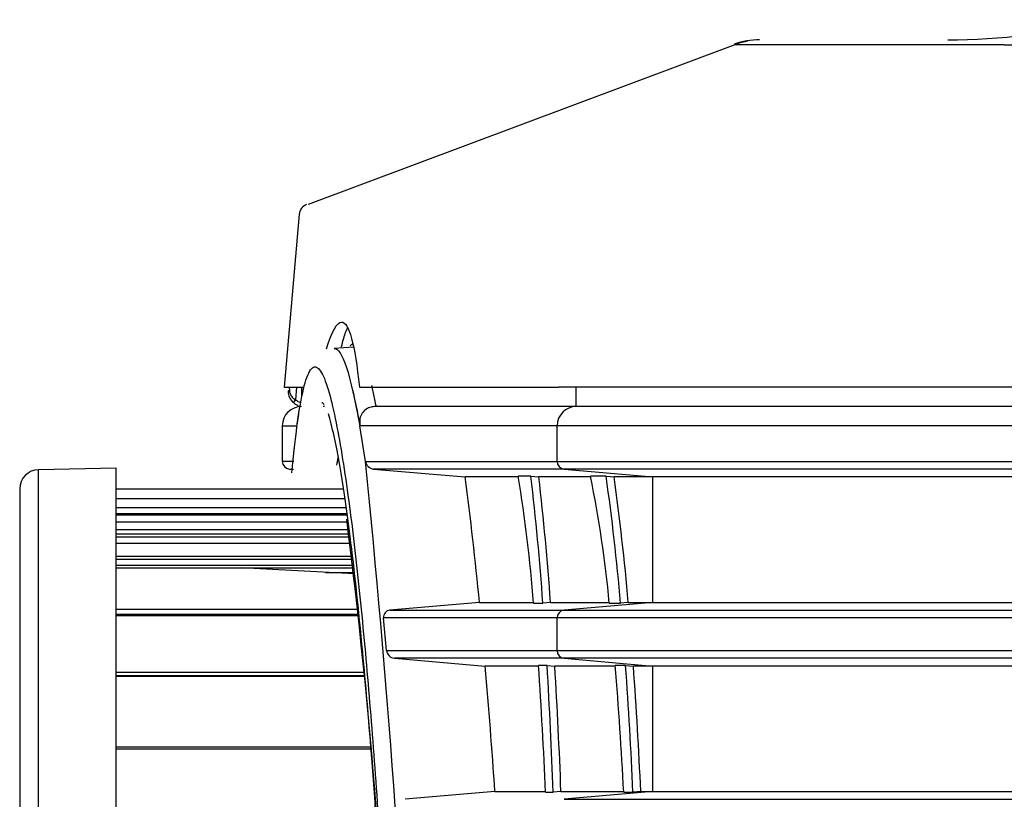
# Model space of a CAD drawing. Extents: x 113 to 857, y 17 to 789.
# Drawn here: x 620 to 645, y 433 to 453 of the extents above; entities that cross this region are included whole.
import ezdxf

# ---------------------------------------------------------------- set-up
doc = ezdxf.new("R2010")
doc.units = 0
for name, color, linetype in [('____MSBR', 7, 'CONTINUOUS'), ('____MSBR_15', 7, 'CONTINUOUS'), ('____MSBR_18', 7, 'CONTINUOUS'), ('____MSBR_37', 7, 'CONTINUOUS'), ('____MSBR_44', 7, 'CONTINUOUS'), ('____MSBR_51', 7, 'CONTINUOUS'), ('____MSBR_6', 7, 'CONTINUOUS'), ('____MSBR_61', 7, 'CONTINUOUS'), ('____MSBR_7', 7, 'CONTINUOUS'), ('____MSBR_73', 7, 'CONTINUOUS'), ('____MSBR_74', 7, 'CONTINUOUS'), ('____MSBR_8', 7, 'CONTINUOUS'), ('DEFAULT', 7, 'CONTINUOUS')]:
    doc.layers.add(name, color=color, linetype=linetype)

# ---------------------------------------------------------------- blocks, each defined once
blk = doc.blocks.new('SE2')
at = {"layer": '____MSBR', "color": 7, "linetype": 'CONTINUOUS'}
for p, q in [((628.573, 444.725), (628.07, 444.698)), ((634.344, 443.191), (629.149, 443.191)), ((652.885, 443.191), (634.344, 443.191)), ((626.729, 442.691), (627.077, 442.691)), ((626.729, 442.691), (626.729, 441.768)), ((628.882, 441.767), (628.735, 442.692)), ((633.847, 442.691), (628.735, 442.691)), ((652.829, 442.691), (633.847, 442.691)), ((633.847, 441.768), (633.847, 442.691)), ((627.028, 441.768), (626.729, 441.768)), ((628.882, 441.768), (633.847, 441.768)), ((633.847, 441.768), (652.829, 441.768)), ((626.912, 441.569), (627.023, 441.569)), ((629.095, 441.569), (631.464, 441.366)), ((634.028, 441.569), (629.095, 441.569)), ((652.849, 441.569), (634.028, 441.569)), ((634.028, 441.569), (636.331, 441.366)), ((632.822, 441.366), (631.464, 441.366)), ((633.171, 441.383), (632.841, 441.383)), ((633.171, 441.383), (633.374, 441.366)), ((634.705, 441.366), (633.374, 441.366)), ((635.118, 441.383), (634.716, 441.383)), ((635.118, 441.383), (635.322, 441.366)), ((636.331, 441.366), (635.322, 441.366)), ((653.106, 441.366), (636.331, 441.366)), ((636.331, 438.116), (636.331, 441.366)), ((631.836, 438.116), (629.518, 437.913)), ((631.836, 438.116), (633.22, 438.116)), ((633.239, 438.098), (633.479, 438.098)), ((633.679, 438.116), (633.479, 438.098)), ((633.679, 438.116), (635.184, 438.116)), ((636.331, 438.116), (634.028, 437.913)), ((635.2, 438.098), (635.491, 438.098)), ((635.691, 438.116), (635.491, 438.098)), ((635.691, 438.116), (636.331, 438.116)), ((636.331, 438.116), (653.106, 438.116)), ((629.43, 436.868), (629.353, 437.714)), ((633.847, 437.714), (629.353, 437.714)), ((629.518, 437.913), (634.028, 437.913)), ((633.847, 436.868), (633.847, 437.714)), ((652.829, 437.714), (633.847, 437.714)), ((634.028, 437.913), (652.849, 437.913)), ((629.43, 436.868), (633.847, 436.868)), ((629.632, 436.669), (631.987, 436.466)), ((634.028, 436.669), (629.632, 436.669)), ((633.847, 436.868), (652.829, 436.868)), ((634.028, 436.669), (636.331, 436.466)), ((652.849, 436.669), (634.028, 436.669)), ((633.347, 436.466), (631.987, 436.466)), ((633.588, 436.483), (633.366, 436.483)), ((633.588, 436.483), (633.79, 436.466)), ((635.341, 436.466), (633.79, 436.466)), ((635.621, 436.483), (635.354, 436.483)), ((635.621, 436.483), (635.824, 436.466)), ((636.331, 436.466), (635.824, 436.466)), ((652.74, 436.466), (636.331, 436.466)), ((636.331, 433.216), (636.331, 436.466)), ((632.238, 433.216), (629.915, 433.013)), ((632.238, 433.216), (633.528, 433.216)), ((633.547, 433.198), (633.747, 433.198)), ((633.948, 433.216), (633.747, 433.198)), ((633.948, 433.216), (635.557, 433.216)), ((636.331, 433.216), (634.028, 433.013)), ((635.572, 433.198), (635.814, 433.198)), ((636.014, 433.216), (635.814, 433.198)), ((636.014, 433.216), (636.331, 433.216)), ((636.331, 433.216), (652.74, 433.216)), ((634.028, 433.013), (652.849, 433.013))]:
    blk.add_line(p, q, dxfattribs=at)
for centre, radius, start, end in [((627.229, 442.691), 0.5, 90, 179.6892), ((626.929, 441.768), 0.2, 180, 265), ((322.061, 410.77), 308.383, 359.49842, 5.76891), ((629.12, 441.809), 0.241, 189.7052, 264.1452), ((545.121, 429.856), 87.107, 5.44093, 7.59265), ((592.089, 434.776), 41.284, 4.6159, 9.2095), ((558.24, 432.697), 75.433, 4.10639, 6.61266), ((558.467, 432.701), 75.406, 4.11767, 6.5981), ((601.522, 434.805), 33.839, 5.5845, 11.209), ((573.804, 432.758), 61.918, 4.94825, 8.00787), ((574.039, 432.764), 61.884, 4.96144, 7.99014), ((474.998, 420.784), 154.631, 1.66944, 7.23939), ((629.531, 437.735), 0.179, 94.0608, 186.6516), ((629.653, 436.892), 0.224, 186.119, 264.5772), ((432.266, 419.408), 200.447, 3.94982, 4.88156), ((510.485, 428.061), 123.169, 2.39027, 3.92072), ((484.618, 427.59), 149.235, 2.15369, 3.4164), ((485.354, 427.616), 148.699, 2.15838, 3.41213), ((534.187, 428.101), 101.513, 2.87841, 4.73668), ((512.421, 427.628), 123.518, 2.58469, 4.11111), ((513.054, 427.653), 123.086, 2.59041, 4.10587)]:
    blk.add_arc(centre, radius, start, end, dxfattribs=at)
for centre, major_axis, start_param, end_param in [((634.344, 442.691), (0, 0.5), 0, 1.570796), ((634.045, 441.768), (0, -0.2), 4.712389, 6.195919), ((634.045, 437.714), (0, 0.2), 0.087266, 1.570796), ((634.045, 436.868), (0, -0.2), 4.712389, 6.195919)]:
    blk.add_ellipse(centre, major_axis=major_axis, ratio=0.99355, start_param=start_param, end_param=end_param, dxfattribs=at)
for points in [[(628.069, 444.698), (628.272, 444.708), (628.497, 444.039), (628.735, 442.691)], [(627.816, 443.246), (627.794, 443.268), (627.771, 443.283), (627.75, 443.289)], [(628.143, 441.667), (628.155, 441.737), (628.168, 441.805), (628.18, 441.868)]]:
    blk.add_open_spline(points, degree=3, dxfattribs=at)
for points, knots in [([(626.98, 441.471), (627.001, 441.708), (627.063, 442.341), (627.18, 443.228), (627.343, 443.962), (627.533, 444.286), (627.736, 444.147), (627.934, 443.624), (628.118, 442.838), (628.288, 441.878), (628.448, 440.788), (628.598, 439.588), (628.737, 438.315), (628.863, 437.016), (628.978, 435.705), (629.085, 434.362), (629.185, 432.99), (629.276, 431.632), (629.356, 430.332), (629.427, 429.075), (629.493, 427.809), (629.558, 426.467), (629.624, 424.97), (629.691, 423.248), (629.758, 421.281), (629.821, 419.095), (629.876, 416.716), (629.921, 414.116), (629.952, 411.213), (629.96, 409.16), (629.96, 408.071)], [0.375, 0.375, 0.375, 0.375, 0.3913848, 0.42172, 0.4557952, 0.4928864, 0.5289552, 0.561386, 0.5903979, 0.6164505, 0.6406781, 0.6638111, 0.6854204, 0.7052307, 0.723361, 0.7409378, 0.7584403, 0.7746791, 0.7892788, 0.8028829, 0.8161448, 0.8297966, 0.844634, 0.8614884, 0.8805493, 0.9011281, 0.9227571, 0.9458273, 0.9712408, 1, 1, 1, 1]), ([(629.149, 443.191), (629.106, 443.187), (629.001, 443.177), (628.894, 443.119), (628.799, 443.032), (628.726, 442.89), (628.732, 442.768), (628.735, 442.691)], [0, 0, 0, 0, 0.074499, 0.18199, 0.340921, 0.596288, 1, 1, 1, 1]), ([(629.776, 419.019), (629.759, 419.652), (629.711, 421.329), (629.637, 423.443), (629.559, 425.354), (629.484, 427.012), (629.375, 429.145), (629.262, 431.006), (629.145, 432.759), (629.012, 434.579), (628.786, 437.228), (628.458, 440.235), (628.157, 442.109), (627.973, 442.842), (627.926, 443.003)], [0.0995736, 0.0995736, 0.0995736, 0.0995736, 0.1174279, 0.147364, 0.1616709, 0.1752636, 0.1988537, 0.2305704, 0.2394551, 0.2625847, 0.2999459, 0.3515109, 0.4172483, 0.4405993, 0.4405993, 0.4405993, 0.4405993])]:
    blk.add_open_spline(points, degree=3, knots=knots, dxfattribs=at)
at = {"layer": '____MSBR_15', "color": 7, "linetype": 'CONTINUOUS'}
for p, q in [((638.453, 452.564), (627.399, 448.426)), ((627.165, 448.173), (626.773, 443.691)), ((626.773, 443.691), (627.269, 443.691)), ((627.229, 443.691), (627.229, 443.434)), ((628.725, 443.691), (633.89, 443.691)), ((652.834, 443.691), (633.89, 443.691)), ((634.344, 443.191), (634.344, 443.691)), ((627.824, 443.191), (627.785, 443.191)), ((634.344, 443.191), (629.165, 443.191)), ((652.885, 443.191), (634.344, 443.191))]:
    blk.add_line(p, q, dxfattribs=at)
for centre, radius, start, end in [((643.967, 468.691), 16, 270, 284.6881), ((639.093, 450.686), 2.005, 90.0014, 109.1132), ((627.464, 448.146), 0.3, 110.5574, 175.5253)]:
    blk.add_arc(centre, radius, start, end, dxfattribs=at)
for points, knots in [([(645.432, 452.563), (644.972, 452.563), (644.243, 452.563), (643.223, 452.563), (642.277, 452.563), (641.603, 452.563), (641.209, 452.563), (641.062, 452.563), (640.879, 452.563), (640.662, 452.563), (640.417, 452.563), (640.149, 452.563), (639.866, 452.563), (639.577, 452.563), (639.29, 452.563), (639.018, 452.563), (638.773, 452.563), (638.575, 452.563), (638.486, 452.563), (638.453, 452.563)], [0, 0, 0, 0, 0.0936519, 0.1487302, 0.2331097, 0.3284585, 0.3394193, 0.3547863, 0.3746448, 0.3990983, 0.4282635, 0.4622651, 0.5012286, 0.5452732, 0.5945023, 0.6489947, 0.7087937, 0.7738952, 0.8414905, 0.8414905, 0.8414905, 0.8414905]), ([(645.432, 452.563), (645.517, 452.563), (645.687, 452.563), (646.271, 452.563), (647.07, 452.563), (648.093, 452.563), (649.285, 452.563), (650.374, 452.563), (651.247, 452.563), (652.204, 452.563), (653.165, 452.563), (653.925, 452.563), (654.119, 452.563)], [0, 0, 0, 0, 0.121325, 0.242706, 0.36404, 0.485447, 0.606883, 0.722219, 0.775971, 0.826381, 0.95559, 1, 1, 1, 1]), ([(627.876, 444.688), (628.017, 445.148), (628.147, 445.378), (628.359, 445.382), (628.445, 445.239), (628.599, 444.675), (628.667, 444.254), (628.725, 443.691)], [0.1802439, 0.1802439, 0.1802439, 0.1802439, 0.5, 0.5, 0.75, 0.75, 1, 1, 1, 1]), ([(628.42, 445.237), (628.383, 445.169), (628.348, 445.075), (628.293, 444.888), (628.273, 444.811), (628.254, 444.725)], [0.6452755, 0.6452755, 0.6452755, 0.6452755, 0.75, 0.75, 0.8110838, 0.8110838, 0.8110838, 0.8110838]), ([(628.573, 444.81), (628.569, 444.81), (628.556, 444.808), (628.532, 444.8), (628.507, 444.783), (628.493, 444.769), (628.489, 444.765)], [0.50446434, 0.50446434, 0.50446434, 0.50446434, 0.51414246, 0.54271727, 0.57129274, 0.58346642, 0.58346642, 0.58346642, 0.58346642]), ([(629.165, 443.191), (629.153, 443.251), (629.129, 443.371), (629.094, 443.539), (629.068, 443.658), (629.053, 443.721), (629.05, 443.733)], [0, 0, 0, 0, 0.02855482, 0.05711024, 0.08566637, 0.09281119, 0.09281119, 0.09281119, 0.09281119])]:
    blk.add_open_spline(points, degree=3, knots=knots, dxfattribs=at)
at = {"layer": '____MSBR_18', "color": 7, "linetype": 'CONTINUOUS'}
for p, q in [((626.909, 443.691), (626.913, 443.597)), ((627.101, 443.691), (627.073, 443.367))]:
    blk.add_line(p, q, dxfattribs=at)
for centre, radius, start, end in [((639.147, 450.685), 2.006, 100.2855, 110.5347), ((627.282, 443.591), 0.402, 180.0344, 228.258), ((627.206, 443.631), 0.296, 186.6234, 243.1438), ((627.282, 443.595), 0.404, 228.6709, 249.3232)]:
    blk.add_arc(centre, radius, start, end, dxfattribs=at)
for centre, major_axis, ratio, start_param, end_param in [((627.081, 443.366), (0.0664, 0.0748), 0.070071, 1.622765, 2.986385), ((627.272, 443.593), (0.026, 0.301), 0.996195, 2.505089, 2.997156)]:
    blk.add_ellipse(centre, major_axis=major_axis, ratio=ratio, start_param=start_param, end_param=end_param, dxfattribs=at)
blk.add_rational_spline([(626.912, 443.597), (626.892, 443.595), (626.881, 443.593), (626.881, 443.591)], [1.16074856622, 1.0446900896, 0.991476201487, 1.00110690187], degree=3, dxfattribs=at)
at = {"layer": '____MSBR_37', "color": 7, "linetype": 'CONTINUOUS'}
for p, q in [((628.573, 444.725), (628.07, 444.698)), ((634.344, 443.191), (629.149, 443.191)), ((652.885, 443.191), (634.344, 443.191)), ((626.729, 442.691), (627.077, 442.691)), ((626.729, 442.691), (626.729, 441.768)), ((628.882, 441.767), (628.735, 442.692)), ((633.847, 442.691), (628.735, 442.691)), ((652.829, 442.691), (633.847, 442.691)), ((633.847, 441.768), (633.847, 442.691)), ((627.028, 441.768), (626.729, 441.768)), ((628.882, 441.768), (633.847, 441.768)), ((633.847, 441.768), (652.829, 441.768)), ((626.912, 441.569), (627.023, 441.569)), ((629.095, 441.569), (631.464, 441.366)), ((634.028, 441.569), (629.095, 441.569)), ((652.849, 441.569), (634.028, 441.569)), ((634.028, 441.569), (636.331, 441.366)), ((632.822, 441.366), (631.464, 441.366)), ((633.171, 441.383), (632.841, 441.383)), ((633.171, 441.383), (633.374, 441.366)), ((634.705, 441.366), (633.374, 441.366)), ((635.118, 441.383), (634.716, 441.383)), ((635.118, 441.383), (635.322, 441.366)), ((636.331, 441.366), (635.322, 441.366)), ((653.106, 441.366), (636.331, 441.366)), ((636.331, 438.116), (636.331, 441.366)), ((631.836, 438.116), (629.518, 437.913)), ((631.836, 438.116), (633.22, 438.116)), ((633.239, 438.098), (633.479, 438.098)), ((633.679, 438.116), (633.479, 438.098)), ((633.679, 438.116), (635.184, 438.116)), ((636.331, 438.116), (634.028, 437.913)), ((635.2, 438.098), (635.491, 438.098)), ((635.691, 438.116), (635.491, 438.098)), ((635.691, 438.116), (636.331, 438.116)), ((636.331, 438.116), (653.106, 438.116)), ((629.43, 436.868), (629.353, 437.714)), ((633.847, 437.714), (629.353, 437.714)), ((629.518, 437.913), (634.028, 437.913)), ((633.847, 436.868), (633.847, 437.714)), ((652.829, 437.714), (633.847, 437.714)), ((634.028, 437.913), (652.849, 437.913)), ((629.43, 436.868), (633.847, 436.868)), ((629.632, 436.669), (631.987, 436.466)), ((634.028, 436.669), (629.632, 436.669)), ((633.847, 436.868), (652.829, 436.868)), ((634.028, 436.669), (636.331, 436.466)), ((652.849, 436.669), (634.028, 436.669)), ((633.347, 436.466), (631.987, 436.466)), ((633.588, 436.483), (633.366, 436.483)), ((633.588, 436.483), (633.79, 436.466)), ((635.341, 436.466), (633.79, 436.466)), ((635.621, 436.483), (635.354, 436.483)), ((635.621, 436.483), (635.824, 436.466)), ((636.331, 436.466), (635.824, 436.466)), ((652.74, 436.466), (636.331, 436.466)), ((636.331, 433.216), (636.331, 436.466)), ((632.238, 433.216), (629.915, 433.013)), ((632.238, 433.216), (633.528, 433.216)), ((633.547, 433.198), (633.747, 433.198)), ((633.948, 433.216), (633.747, 433.198)), ((633.948, 433.216), (635.557, 433.216)), ((636.331, 433.216), (634.028, 433.013)), ((635.572, 433.198), (635.814, 433.198)), ((636.014, 433.216), (635.814, 433.198)), ((636.014, 433.216), (636.331, 433.216)), ((636.331, 433.216), (652.74, 433.216)), ((634.028, 433.013), (652.849, 433.013))]:
    blk.add_line(p, q, dxfattribs=at)
for centre, radius, start, end in [((627.229, 442.691), 0.5, 90, 179.6892), ((626.929, 441.768), 0.2, 180, 265), ((322.061, 410.77), 308.383, 359.49842, 5.76891), ((629.12, 441.809), 0.241, 189.7052, 264.1452), ((545.121, 429.856), 87.107, 5.44093, 7.59265), ((592.089, 434.776), 41.284, 4.6159, 9.2095), ((558.24, 432.697), 75.433, 4.10639, 6.61266), ((558.467, 432.701), 75.406, 4.11767, 6.5981), ((601.522, 434.805), 33.839, 5.5845, 11.209), ((573.804, 432.758), 61.918, 4.94825, 8.00787), ((574.039, 432.764), 61.884, 4.96144, 7.99014), ((474.998, 420.784), 154.631, 1.66944, 7.23939), ((629.531, 437.735), 0.179, 94.0608, 186.6516), ((629.653, 436.892), 0.224, 186.119, 264.5772), ((432.266, 419.408), 200.447, 3.94982, 4.88156), ((510.485, 428.061), 123.169, 2.39027, 3.92072), ((484.618, 427.59), 149.235, 2.15369, 3.4164), ((485.354, 427.616), 148.699, 2.15838, 3.41213), ((534.187, 428.101), 101.513, 2.87841, 4.73668), ((512.421, 427.628), 123.518, 2.58469, 4.11111), ((513.054, 427.653), 123.086, 2.59041, 4.10587)]:
    blk.add_arc(centre, radius, start, end, dxfattribs=at)
for centre, major_axis, start_param, end_param in [((634.344, 442.691), (0, 0.5), 0, 1.570796), ((634.045, 441.768), (0, -0.2), 4.712389, 6.195919), ((634.045, 437.714), (0, 0.2), 0.087266, 1.570796), ((634.045, 436.868), (0, -0.2), 4.712389, 6.195919)]:
    blk.add_ellipse(centre, major_axis=major_axis, ratio=0.99355, start_param=start_param, end_param=end_param, dxfattribs=at)
for points, knots in [([(627.114, 442.711), (627.135, 442.863), (627.206, 443.346), (627.343, 443.962), (627.533, 444.286), (627.736, 444.147), (627.934, 443.624), (628.118, 442.838), (628.288, 441.878), (628.448, 440.788), (628.598, 439.588), (628.737, 438.315), (628.863, 437.016), (628.978, 435.705), (629.085, 434.362), (629.185, 432.99), (629.276, 431.632), (629.356, 430.332), (629.427, 429.075), (629.493, 427.809), (629.558, 426.467), (629.624, 424.97), (629.691, 423.248), (629.758, 421.281), (629.821, 419.095), (629.876, 416.716), (629.921, 414.116), (629.952, 411.213), (629.96, 409.16), (629.96, 408.071)], [0.4076748, 0.4076748, 0.4076748, 0.4076748, 0.42172, 0.4557952, 0.4928864, 0.5289552, 0.561386, 0.5903979, 0.6164505, 0.6406781, 0.6638111, 0.6854204, 0.7052307, 0.723361, 0.7409378, 0.7584403, 0.7746791, 0.7892788, 0.8028829, 0.8161448, 0.8297966, 0.844634, 0.8614884, 0.8805493, 0.9011281, 0.9227571, 0.9458273, 0.9712408, 1, 1, 1, 1]), ([(629.149, 443.191), (629.106, 443.187), (629.001, 443.177), (628.894, 443.119), (628.799, 443.032), (628.726, 442.89), (628.732, 442.768), (628.735, 442.691)], [0, 0, 0, 0, 0.074499, 0.18199, 0.340921, 0.596288, 1, 1, 1, 1]), ([(629.776, 419.019), (629.759, 419.652), (629.711, 421.329), (629.637, 423.443), (629.559, 425.354), (629.484, 427.012), (629.375, 429.145), (629.262, 431.006), (629.145, 432.759), (629.012, 434.579), (628.786, 437.228), (628.458, 440.235), (628.157, 442.109), (627.973, 442.842), (627.926, 443.003)], [0.0995736, 0.0995736, 0.0995736, 0.0995736, 0.1174279, 0.147364, 0.1616709, 0.1752636, 0.1988537, 0.2305704, 0.2394551, 0.2625847, 0.2999459, 0.3515109, 0.4172483, 0.4405993, 0.4405993, 0.4405993, 0.4405993])]:
    blk.add_open_spline(points, degree=3, knots=knots, dxfattribs=at)
for points in [[(628.548, 443.625), (628.609, 443.362), (628.672, 443.051), (628.735, 442.691)], [(627.816, 443.246), (627.794, 443.268), (627.771, 443.283), (627.75, 443.289)], [(628.151, 441.711), (628.161, 441.766), (628.17, 441.818), (628.18, 441.868)]]:
    blk.add_open_spline(points, degree=3, dxfattribs=at)
at = {"layer": '____MSBR_44', "color": 7, "linetype": 'CONTINUOUS'}
for p, q in [((628.315, 441.049), (622.426, 441.049)), ((628.353, 440.799), (622.426, 440.799)), ((622.426, 440.575), (628.386, 440.575)), ((622.426, 440.418), (628.408, 440.418)), ((622.426, 440.38), (628.413, 440.38)), ((628.44, 440.19), (622.426, 440.19)), ((622.426, 440), (628.464, 440)), ((622.426, 439.891), (628.478, 439.891)), ((622.426, 439.815), (628.488, 439.815)), ((628.51, 439.644), (622.426, 439.644)), ((622.426, 439.309), (628.55, 439.309)), ((628.559, 439.229), (622.426, 439.229)), ((622.426, 439.076), (628.577, 439.076)), ((622.426, 439.007), (628.585, 439.007)), ((628.603, 438.853), (625.666, 439.007)), ((627.846, 438.892), (628.598, 438.892)), ((628.705, 437.927), (622.426, 437.927)), ((622.426, 437.812), (628.716, 437.812)), ((622.426, 437.774), (628.72, 437.774)), ((628.863, 436.298), (622.426, 436.298)), ((622.426, 436.223), (628.87, 436.223)), ((622.426, 436.206), (628.871, 436.206)), ((629.026, 434.36), (622.426, 434.36)), ((622.426, 434.325), (629.029, 434.325)), ((622.426, 434.321), (629.029, 434.321))]:
    blk.add_line(p, q, dxfattribs=at)
at = {"layer": '____MSBR_51', "color": 7, "linetype": 'CONTINUOUS'}
for p, q in [((638.453, 452.564), (627.399, 448.426)), ((627.165, 448.173), (626.773, 443.691)), ((626.773, 443.691), (627.269, 443.691)), ((627.229, 443.691), (627.229, 443.434)), ((628.725, 443.691), (633.89, 443.691)), ((652.834, 443.691), (633.89, 443.691)), ((634.344, 443.191), (634.344, 443.691)), ((627.824, 443.191), (627.785, 443.191)), ((634.344, 443.191), (629.165, 443.191)), ((652.885, 443.191), (634.344, 443.191))]:
    blk.add_line(p, q, dxfattribs=at)
for centre, radius, start, end in [((643.967, 468.691), 16, 270, 284.6881), ((639.093, 450.686), 2.005, 90.0014, 109.1132), ((627.464, 448.146), 0.3, 110.5574, 175.5253)]:
    blk.add_arc(centre, radius, start, end, dxfattribs=at)
for points, knots in [([(645.432, 452.563), (644.972, 452.563), (644.243, 452.563), (643.223, 452.563), (642.277, 452.563), (641.603, 452.563), (641.209, 452.563), (641.062, 452.563), (640.879, 452.563), (640.662, 452.563), (640.417, 452.563), (640.149, 452.563), (639.866, 452.563), (639.577, 452.563), (639.29, 452.563), (639.018, 452.563), (638.773, 452.563), (638.575, 452.563), (638.486, 452.563), (638.453, 452.563)], [0, 0, 0, 0, 0.0936519, 0.1487302, 0.2331097, 0.3284585, 0.3394193, 0.3547863, 0.3746448, 0.3990983, 0.4282635, 0.4622651, 0.5012286, 0.5452732, 0.5945023, 0.6489947, 0.7087937, 0.7738952, 0.8414905, 0.8414905, 0.8414905, 0.8414905]), ([(645.432, 452.563), (645.517, 452.563), (645.687, 452.563), (646.271, 452.563), (647.07, 452.563), (648.093, 452.563), (649.285, 452.563), (650.374, 452.563), (651.247, 452.563), (652.204, 452.563), (653.165, 452.563), (653.925, 452.563), (654.119, 452.563)], [0, 0, 0, 0, 0.121325, 0.242706, 0.36404, 0.485447, 0.606883, 0.722219, 0.775971, 0.826381, 0.95559, 1, 1, 1, 1]), ([(627.876, 444.688), (628.017, 445.148), (628.147, 445.378), (628.359, 445.382), (628.445, 445.239), (628.599, 444.675), (628.667, 444.254), (628.725, 443.691)], [0.1802439, 0.1802439, 0.1802439, 0.1802439, 0.5, 0.5, 0.75, 0.75, 1, 1, 1, 1]), ([(628.42, 445.237), (628.383, 445.169), (628.348, 445.075), (628.293, 444.888), (628.273, 444.811), (628.254, 444.725)], [0.6452755, 0.6452755, 0.6452755, 0.6452755, 0.75, 0.75, 0.8110838, 0.8110838, 0.8110838, 0.8110838]), ([(628.573, 444.81), (628.569, 444.81), (628.556, 444.808), (628.532, 444.8), (628.507, 444.783), (628.493, 444.769), (628.489, 444.765)], [0.50446434, 0.50446434, 0.50446434, 0.50446434, 0.51414246, 0.54271727, 0.57129274, 0.58346642, 0.58346642, 0.58346642, 0.58346642]), ([(629.165, 443.191), (629.153, 443.251), (629.129, 443.371), (629.094, 443.539), (629.068, 443.658), (629.053, 443.721), (629.05, 443.733)], [0, 0, 0, 0, 0.02855482, 0.05711024, 0.08566637, 0.09281119, 0.09281119, 0.09281119, 0.09281119])]:
    blk.add_open_spline(points, degree=3, knots=knots, dxfattribs=at)
at = {"layer": '____MSBR_6', "color": 7, "linetype": 'CONTINUOUS'}
for p, q in [((628.315, 441.049), (622.426, 441.049)), ((628.353, 440.799), (622.426, 440.799)), ((622.426, 440.575), (628.386, 440.575)), ((622.426, 440.418), (628.408, 440.418)), ((622.426, 440.38), (628.413, 440.38)), ((628.44, 440.19), (622.426, 440.19)), ((622.426, 440), (628.464, 440)), ((622.426, 439.891), (628.478, 439.891)), ((622.426, 439.815), (628.488, 439.815)), ((628.51, 439.644), (622.426, 439.644)), ((622.426, 439.309), (628.55, 439.309)), ((628.559, 439.229), (622.426, 439.229)), ((622.426, 439.076), (628.577, 439.076)), ((622.426, 439.007), (628.585, 439.007)), ((628.603, 438.853), (625.666, 439.007)), ((627.846, 438.892), (628.598, 438.892)), ((628.705, 437.927), (622.426, 437.927)), ((622.426, 437.812), (628.716, 437.812)), ((622.426, 437.774), (628.72, 437.774)), ((628.863, 436.298), (622.426, 436.298)), ((622.426, 436.223), (628.87, 436.223)), ((622.426, 436.206), (628.871, 436.206)), ((629.026, 434.36), (622.426, 434.36)), ((622.426, 434.325), (629.029, 434.325)), ((622.426, 434.321), (629.029, 434.321))]:
    blk.add_line(p, q, dxfattribs=at)
at = {"layer": '____MSBR_61', "color": 7, "linetype": 'CONTINUOUS'}
for p, q in [((626.909, 443.691), (626.913, 443.597)), ((627.101, 443.691), (627.073, 443.367))]:
    blk.add_line(p, q, dxfattribs=at)
for centre, radius, start, end in [((639.147, 450.685), 2.006, 101.2613, 110.5347), ((627.282, 443.591), 0.402, 180.0344, 228.258), ((627.206, 443.631), 0.296, 186.6234, 243.1438), ((627.282, 443.595), 0.404, 228.6709, 249.3232)]:
    blk.add_arc(centre, radius, start, end, dxfattribs=at)
for centre, major_axis, ratio, start_param, end_param in [((627.081, 443.366), (0.0664, 0.0748), 0.070071, 1.622765, 2.986385), ((627.272, 443.593), (0.026, 0.301), 0.996195, 2.505089, 2.997156)]:
    blk.add_ellipse(centre, major_axis=major_axis, ratio=ratio, start_param=start_param, end_param=end_param, dxfattribs=at)
blk.add_rational_spline([(626.912, 443.597), (626.892, 443.595), (626.881, 443.593), (626.881, 443.591)], [1.16074856622, 1.0446900896, 0.991476201487, 1.00110690187], degree=3, dxfattribs=at)
at = {"layer": '____MSBR_7', "color": 7, "linetype": 'CONTINUOUS'}
for p, q in [((626.909, 443.691), (626.913, 443.597)), ((627.101, 443.691), (627.073, 443.367))]:
    blk.add_line(p, q, dxfattribs=at)
for centre, radius, start, end in [((639.147, 450.685), 2.006, 101.2613, 110.5347), ((627.282, 443.591), 0.402, 180.0344, 228.258), ((627.206, 443.631), 0.296, 186.6234, 243.1438), ((627.282, 443.595), 0.404, 228.6709, 249.3232)]:
    blk.add_arc(centre, radius, start, end, dxfattribs=at)
for centre, major_axis, ratio, start_param, end_param in [((627.081, 443.366), (0.0664, 0.0748), 0.070071, 1.622765, 2.986385), ((627.272, 443.593), (0.026, 0.301), 0.996195, 2.505089, 2.997156)]:
    blk.add_ellipse(centre, major_axis=major_axis, ratio=ratio, start_param=start_param, end_param=end_param, dxfattribs=at)
blk.add_rational_spline([(626.912, 443.597), (626.892, 443.595), (626.881, 443.593), (626.881, 443.591)], [1.16074856622, 1.0446900896, 0.991476201487, 1.00110690187], degree=3, dxfattribs=at)
at = {"layer": '____MSBR_73', "color": 7, "linetype": 'CONTINUOUS'}
for p, q in [((626.909, 443.691), (626.913, 443.597)), ((627.101, 443.691), (627.073, 443.367))]:
    blk.add_line(p, q, dxfattribs=at)
for centre, radius, start, end in [((639.147, 450.685), 2.006, 101.2613, 110.5347), ((627.282, 443.591), 0.402, 180.0344, 228.258), ((627.206, 443.631), 0.296, 186.6234, 243.1438), ((627.282, 443.595), 0.404, 228.6709, 249.3232)]:
    blk.add_arc(centre, radius, start, end, dxfattribs=at)
for centre, major_axis, ratio, start_param, end_param in [((627.081, 443.366), (0.0664, 0.0748), 0.070071, 1.622765, 3.147996), ((627.272, 443.593), (0.026, 0.301), 0.996195, 2.505089, 2.997156)]:
    blk.add_ellipse(centre, major_axis=major_axis, ratio=ratio, start_param=start_param, end_param=end_param, dxfattribs=at)
blk.add_rational_spline([(626.912, 443.597), (626.892, 443.595), (626.881, 443.593), (626.881, 443.591)], [1.16074856622, 1.0446900896, 0.991476201487, 1.00110690187], degree=3, dxfattribs=at)
at = {"layer": '____MSBR_74', "color": 7, "linetype": 'CONTINUOUS'}
for p, q in [((622.426, 441.589), (620.417, 441.554)), ((620.417, 375.653), (620.417, 441.554)), ((622.426, 375.627), (622.426, 441.589)), ((619.926, 441.054), (619.926, 376.037))]:
    blk.add_line(p, q, dxfattribs=at)
blk.add_arc((620.426, 441.054), 0.5, 91, 180, dxfattribs=at)
at = {"layer": '____MSBR_8', "color": 7, "linetype": 'CONTINUOUS'}
for p, q in [((622.426, 441.589), (620.417, 441.554)), ((620.417, 375.653), (620.417, 441.554)), ((622.426, 375.627), (622.426, 441.589)), ((619.926, 441.054), (619.926, 376.037))]:
    blk.add_line(p, q, dxfattribs=at)
blk.add_arc((620.426, 441.054), 0.5, 91, 180, dxfattribs=at)

msp = doc.modelspace()

# ---------------------------------------------------------------- block references
at = {"layer": 'DEFAULT'}
msp.add_blockref('SE2', (0, 0), dxfattribs=at)

doc.saveas('drawing.dxf')
